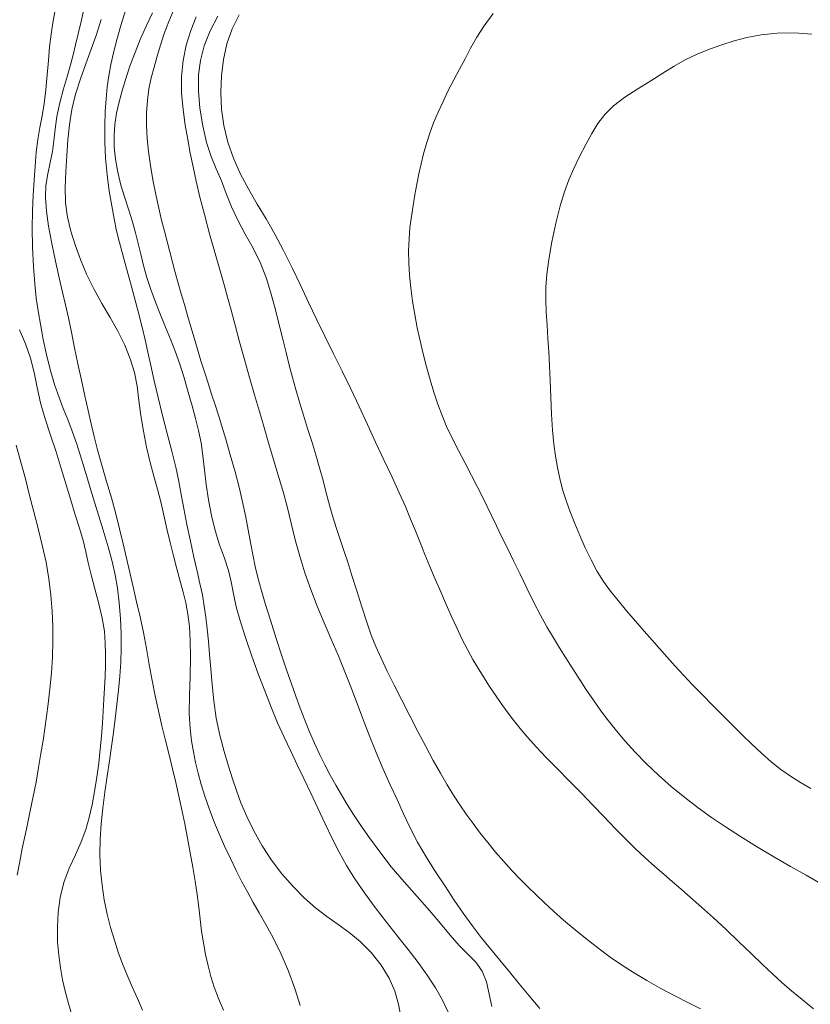
# Model space of a CAD drawing. Extents: x 755731 to 766125, y 5645207 to 5651151.
# Drawn here: x 757824 to 757956, y 5648978 to 5649142 of the extents above; entities that cross this region are included whole.
import ezdxf

# ---------------------------------------------------------------- set-up
doc = ezdxf.new("R2010")
doc.units = 0
doc.header["$MEASUREMENT"] = 0
doc.linetypes.add('T03', pattern=[35, 7.5, -2.5, 2.5, -2.5, 5, -2.5, 2.5, -2.5, 5, -2.5])
doc.layers.add('CURVA_DE_NIVEL_INDICE', color=254, linetype='CONTINUOUS', lineweight=5)
doc.layers.add('CURVA_DE_NIVEL_SECUND', color=255, linetype='T03', lineweight=5)

msp = doc.modelspace()

# ---------------------------------------------------------------- linework, layer by layer
at = {"layer": 'CURVA_DE_NIVEL_INDICE'}
for points, elevation in [([(757841.85, 5649143.85), (757841.08, 5649141.36), (757840.38, 5649138.95), (757839.82, 5649136.79), (757839.38, 5649134.82), (757839.05, 5649132.96), (757838.8, 5649131.09), (757838.61, 5649129.13), (757838.47, 5649126.98), (757838.39, 5649124.57), (757838.39, 5649121.96), (757838.51, 5649119.22), (757838.77, 5649116.44), (757839.13, 5649113.74), (757839.53, 5649111.26), (757839.94, 5649109.11), (757840.36, 5649107.14), (757840.83, 5649105.19), (757841.39, 5649103.09), (757842, 5649100.83), (757842.66, 5649098.43), (757843.34, 5649095.92), (757844, 5649093.42), (757844.59, 5649091.07), (757845.09, 5649088.94), (757845.55, 5649086.88), (757846.04, 5649084.67), (757846.62, 5649082.13), (757847.27, 5649079.32), (757848, 5649076.35), (757848.78, 5649073.32), (757849.54, 5649070.39), (757850.2, 5649067.7), (757850.7, 5649065.36), (757851.12, 5649063.15), (757851.56, 5649060.82), (757852.08, 5649058.18), (757852.65, 5649055.4), (757853.23, 5649052.74), (757853.77, 5649050.4), (757854.25, 5649048.33), (757854.65, 5649046.42), (757854.97, 5649044.56), (757855.23, 5649042.7), (757855.45, 5649040.77), (757855.66, 5649038.72), (757855.86, 5649036.52), (757856.05, 5649034.13), (757856.27, 5649031.52), (757856.55, 5649028.75), (757856.97, 5649025.91), (757857.58, 5649023.06), (757858.28, 5649020.34), (757859, 5649017.88), (757859.65, 5649015.76), (757860.32, 5649013.8), (757861.08, 5649011.77), (757862.04, 5649009.51), (757863.21, 5649007.08), (757864.59, 5649004.6), (757866.18, 5649002.19), (757867.92, 5648999.91), (757869.76, 5648997.82), (757871.63, 5648995.95), (757873.51, 5648994.29), (757875.4, 5648992.83), (757877.27, 5648991.51), (757879.13, 5648990.18), (757880.98, 5648988.66), (757882.8, 5648986.82), (757884.46, 5648984.74), (757885.81, 5648982.55), (757886.75, 5648980.36), (757887.35, 5648978.23), (757887.73, 5648976.18)], 456), ([(757860.76, 5649143.14), (757859.64, 5649140.8), (757858.75, 5649138.31), (757858.15, 5649135.67), (757857.83, 5649132.94), (757857.74, 5649130.17), (757857.86, 5649127.4), (757858.22, 5649124.65), (757858.87, 5649121.92), (757859.83, 5649119.21), (757861.03, 5649116.57), (757862.38, 5649114.02), (757863.8, 5649111.56), (757865.26, 5649109.11), (757866.72, 5649106.55), (757868.18, 5649103.81), (757869.62, 5649100.94), (757871.01, 5649098.04), (757872.36, 5649095.19), (757873.7, 5649092.37), (757875.07, 5649089.53), (757876.51, 5649086.64), (757877.98, 5649083.72), (757879.42, 5649080.77), (757880.81, 5649077.81), (757882.16, 5649074.85), (757883.53, 5649071.88), (757884.92, 5649068.92), (757886.27, 5649066.07), (757887.48, 5649063.46), (757888.5, 5649061.14), (757889.37, 5649059.06), (757890.17, 5649057.1), (757890.95, 5649055.16), (757891.74, 5649053.19), (757892.58, 5649051.16), (757893.48, 5649049.06), (757894.4, 5649046.94), (757895.31, 5649044.85), (757896.19, 5649042.85), (757897.05, 5649040.93), (757897.92, 5649039.09), (757898.82, 5649037.34), (757899.74, 5649035.67), (757900.67, 5649034.09), (757901.6, 5649032.59), (757902.53, 5649031.15), (757903.49, 5649029.74), (757904.46, 5649028.34), (757905.47, 5649026.94), (757906.53, 5649025.55), (757907.64, 5649024.15), (757908.87, 5649022.7), (757910.3, 5649021.11), (757911.98, 5649019.35), (757913.84, 5649017.45), (757915.8, 5649015.45), (757917.78, 5649013.42), (757919.73, 5649011.39), (757921.62, 5649009.42), (757923.43, 5649007.54), (757925.16, 5649005.77), (757926.85, 5649004.12), (757928.49, 5649002.59), (757930.07, 5649001.18), (757931.58, 5648999.87), (757933, 5648998.63), (757934.45, 5648997.37), (757936.04, 5648995.98), (757937.86, 5648994.37), (757939.86, 5648992.58), (757941.97, 5648990.64), (757944.08, 5648988.63), (757946.12, 5648986.66), (757948, 5648984.84), (757949.67, 5648983.26), (757951.24, 5648981.84), (757952.86, 5648980.44), (757954.63, 5648978.97), (757956.53, 5648977.45)], 466), ([(757823.76, 5648999.72), (757824.2, 5649002.02), (757824.62, 5649004.14), (757825.03, 5649006.16), (757825.47, 5649008.23), (757825.94, 5649010.45), (757826.44, 5649012.81), (757826.92, 5649015.23), (757827.35, 5649017.65), (757827.74, 5649019.99), (757828.09, 5649022.18), (757828.4, 5649024.18), (757828.68, 5649026.15), (757828.96, 5649028.3), (757829.23, 5649030.76), (757829.47, 5649033.42), (757829.65, 5649036.1), (757829.74, 5649038.67), (757829.72, 5649041.18), (757829.61, 5649043.72), (757829.39, 5649046.37), (757829.05, 5649049.11), (757828.58, 5649051.9), (757827.96, 5649054.71), (757827.26, 5649057.51), (757826.54, 5649060.29), (757825.84, 5649063.02), (757825.15, 5649065.76), (757824.41, 5649068.54), (757823.61, 5649071.38)], 446)]:
    msp.add_lwpolyline(points, dxfattribs=dict(at, elevation=elevation))
at = {"layer": 'CURVA_DE_NIVEL_SECUND'}
for points, elevation in [([(757834.96, 5649144.3), (757834.42, 5649142), (757833.94, 5649139.93), (757833.51, 5649138.1), (757833.11, 5649136.45), (757832.67, 5649134.81), (757832.15, 5649132.98), (757831.52, 5649130.81), (757830.89, 5649128.46), (757830.38, 5649126.15), (757830.09, 5649124.06), (757829.91, 5649122.14), (757829.68, 5649120.32), (757829.29, 5649118.49), (757828.86, 5649116.62), (757828.55, 5649114.69), (757828.48, 5649112.65), (757828.65, 5649110.41), (757829.02, 5649107.88), (757829.54, 5649105.01), (757830.14, 5649102.05), (757830.75, 5649099.28), (757831.32, 5649096.9), (757831.83, 5649094.77), (757832.33, 5649092.61), (757832.83, 5649090.22), (757833.35, 5649087.64), (757833.89, 5649084.95), (757834.48, 5649082.24), (757835.07, 5649079.61), (757835.62, 5649077.17), (757836.11, 5649074.97), (757836.61, 5649072.86), (757837.19, 5649070.61), (757837.9, 5649068.07), (757838.69, 5649065.35), (757839.48, 5649062.6), (757840.2, 5649059.96), (757840.86, 5649057.43), (757841.45, 5649054.97), (757842, 5649052.57), (757842.54, 5649050.17), (757843.09, 5649047.76), (757843.69, 5649045.28), (757844.29, 5649042.75), (757844.85, 5649040.15), (757845.34, 5649037.5), (757845.8, 5649034.82), (757846.26, 5649032.19), (757846.78, 5649029.61), (757847.33, 5649027.1), (757847.91, 5649024.63), (757848.51, 5649022.18), (757849.09, 5649019.77), (757849.66, 5649017.42), (757850.2, 5649015.14), (757850.71, 5649012.88), (757851.21, 5649010.6), (757851.7, 5649008.26), (757852.18, 5649005.87), (757852.64, 5649003.46), (757853.08, 5649001.06), (757853.47, 5648998.71), (757853.8, 5648996.47), (757854.05, 5648994.37), (757854.27, 5648992.36), (757854.51, 5648990.4), (757854.81, 5648988.44), (757855.17, 5648986.51), (757855.59, 5648984.63), (757856.07, 5648982.82), (757856.64, 5648981.03), (757857.33, 5648979.18), (757858.16, 5648977.23)], 452), ([(757849.91, 5649144), (757849.04, 5649141.98), (757848.3, 5649140), (757847.67, 5649138.07), (757847.11, 5649136.21), (757846.59, 5649134.42), (757846.13, 5649132.64), (757845.75, 5649130.8), (757845.49, 5649128.84), (757845.34, 5649126.79), (757845.32, 5649124.68), (757845.42, 5649122.53), (757845.65, 5649120.32), (757845.98, 5649118.01), (757846.41, 5649115.59), (757846.88, 5649113.17), (757847.37, 5649110.9), (757847.85, 5649108.87), (757848.31, 5649107.05), (757848.76, 5649105.32), (757849.21, 5649103.61), (757849.66, 5649101.89), (757850.12, 5649100.16), (757850.61, 5649098.41), (757851.13, 5649096.63), (757851.65, 5649094.83), (757852.18, 5649092.99), (757852.72, 5649091.14), (757853.27, 5649089.26), (757853.83, 5649087.37), (757854.41, 5649085.47), (757855, 5649083.59), (757855.6, 5649081.72), (757856.19, 5649079.89), (757856.76, 5649078.12), (757857.32, 5649076.4), (757857.89, 5649074.55), (757858.54, 5649072.37), (757859.3, 5649069.76), (757860.1, 5649066.92), (757860.83, 5649064.14), (757861.42, 5649061.64), (757861.9, 5649059.39), (757862.3, 5649057.26), (757862.69, 5649055.17), (757863.07, 5649053.14), (757863.47, 5649051.19), (757863.9, 5649049.32), (757864.43, 5649047.33), (757865.11, 5649045), (757865.99, 5649042.2), (757866.96, 5649039.17), (757867.9, 5649036.27), (757868.74, 5649033.77), (757869.49, 5649031.59), (757870.22, 5649029.55), (757870.96, 5649027.54), (757871.72, 5649025.54), (757872.51, 5649023.59), (757873.33, 5649021.71), (757874.18, 5649019.89), (757875.06, 5649018.13), (757875.97, 5649016.39), (757876.9, 5649014.71), (757877.85, 5649013.08), (757878.81, 5649011.49), (757879.86, 5649009.84), (757881.07, 5649008.01), (757882.52, 5649005.91), (757884.21, 5649003.58), (757886.13, 5649001.13), (757888.27, 5648998.63), (757890.45, 5648996.17), (757892.52, 5648993.82), (757894.33, 5648991.64), (757895.95, 5648989.69), (757897.45, 5648988), (757898.92, 5648986.56), (757900.24, 5648985.2), (757901.29, 5648983.7), (757901.99, 5648981.91), (757902.47, 5648979.9), (757902.9, 5648977.8)], 460), ([(757830.03, 5649143.61), (757829.7, 5649141.8), (757829.42, 5649139.87), (757829.19, 5649137.77), (757828.98, 5649135.51), (757828.77, 5649133.09), (757828.55, 5649130.64), (757828.27, 5649128.33), (757827.92, 5649126.26), (757827.54, 5649124.32), (757827.21, 5649122.35), (757826.96, 5649120.2), (757826.77, 5649117.91), (757826.6, 5649115.51), (757826.44, 5649113.05), (757826.31, 5649110.43), (757826.27, 5649107.56), (757826.34, 5649104.39), (757826.51, 5649101.18), (757826.72, 5649098.28), (757826.96, 5649095.9), (757827.26, 5649093.79), (757827.64, 5649091.58), (757828.13, 5649089), (757828.72, 5649086.24), (757829.37, 5649083.62), (757830.05, 5649081.34), (757830.75, 5649079.35), (757831.46, 5649077.51), (757832.2, 5649075.66), (757832.95, 5649073.71), (757833.72, 5649071.54), (757834.51, 5649069.06), (757835.34, 5649066.31), (757836.23, 5649063.35), (757837.18, 5649060.26), (757838.12, 5649057.22), (757838.96, 5649054.43), (757839.62, 5649052.01), (757840.13, 5649049.8), (757840.51, 5649047.55), (757840.8, 5649045.09), (757840.99, 5649042.5), (757841.09, 5649039.94), (757841.1, 5649037.53), (757841.03, 5649035.21), (757840.87, 5649032.9), (757840.65, 5649030.54), (757840.38, 5649028.14), (757840.1, 5649025.78), (757839.82, 5649023.47), (757839.52, 5649021.15), (757839.19, 5649018.75), (757838.8, 5649016.21), (757838.4, 5649013.57), (757838.04, 5649010.91), (757837.77, 5649008.29), (757837.61, 5649005.7), (757837.57, 5649003.13), (757837.68, 5649000.56), (757837.92, 5648998.03), (757838.29, 5648995.58), (757838.78, 5648993.23), (757839.35, 5648991), (757839.98, 5648988.89), (757840.63, 5648986.88), (757841.33, 5648984.94), (757842.1, 5648983.02), (757842.94, 5648981.08), (757843.81, 5648979.13), (757844.65, 5648977.21)], 450), ([(757837.8, 5649142.32), (757836.98, 5649139.85), (757836.11, 5649137.41), (757835.22, 5649134.95), (757834.33, 5649132.44), (757833.52, 5649129.89), (757832.89, 5649127.34), (757832.47, 5649124.81), (757832.22, 5649122.26), (757832.04, 5649119.67), (757831.87, 5649117), (757831.77, 5649114.34), (757831.84, 5649111.78), (757832.16, 5649109.39), (757832.7, 5649107.08), (757833.43, 5649104.77), (757834.31, 5649102.35), (757835.35, 5649099.88), (757836.54, 5649097.42), (757837.88, 5649095.02), (757839.27, 5649092.67), (757840.58, 5649090.37), (757841.71, 5649088.07), (757842.63, 5649085.78), (757843.31, 5649083.5), (757843.76, 5649081.2), (757844.08, 5649078.83), (757844.4, 5649076.34), (757844.83, 5649073.71), (757845.35, 5649071.05), (757845.93, 5649068.51), (757846.54, 5649066.22), (757847.14, 5649064.07), (757847.72, 5649061.95), (757848.24, 5649059.74), (757848.75, 5649057.47), (757849.26, 5649055.18), (757849.82, 5649052.93), (757850.38, 5649050.76), (757850.93, 5649048.74), (757851.43, 5649046.88), (757851.87, 5649045.09), (757852.22, 5649043.23), (757852.48, 5649041.17), (757852.63, 5649038.81), (757852.67, 5649036.07), (757852.6, 5649032.91), (757852.5, 5649029.65), (757852.47, 5649026.64), (757852.59, 5649024.15), (757852.83, 5649022.1), (757853.15, 5649020.27), (757853.51, 5649018.49), (757853.93, 5649016.7), (757854.45, 5649014.84), (757855.06, 5649012.87), (757855.78, 5649010.82), (757856.58, 5649008.73), (757857.44, 5649006.63), (757858.36, 5649004.55), (757859.31, 5649002.5), (757860.28, 5649000.51), (757861.25, 5648998.6), (757862.2, 5648996.82), (757863.14, 5648995.16), (757864.12, 5648993.46), (757865.22, 5648991.51), (757866.48, 5648989.18), (757867.79, 5648986.54), (757869.01, 5648983.72), (757870.05, 5648980.84), (757870.94, 5648977.97)], 454), ([(757846.34, 5649143.47), (757845.3, 5649141.22), (757844.3, 5649138.98), (757843.42, 5649136.83), (757842.63, 5649134.75), (757841.94, 5649132.7), (757841.31, 5649130.65), (757840.78, 5649128.64), (757840.35, 5649126.7), (757840.06, 5649124.84), (757839.92, 5649122.99), (757839.95, 5649121.08), (757840.17, 5649119.04), (757840.56, 5649116.91), (757841.08, 5649114.75), (757841.72, 5649112.62), (757842.38, 5649110.56), (757843, 5649108.6), (757843.51, 5649106.77), (757843.95, 5649105.01), (757844.39, 5649103.21), (757844.86, 5649101.33), (757845.41, 5649099.35), (757846.06, 5649097.31), (757846.82, 5649095.23), (757847.66, 5649093.14), (757848.51, 5649091.08), (757849.33, 5649089.07), (757850.12, 5649087.03), (757850.87, 5649084.89), (757851.6, 5649082.59), (757852.3, 5649080.23), (757852.94, 5649077.95), (757853.52, 5649075.84), (757854.02, 5649073.83), (757854.42, 5649071.78), (757854.74, 5649069.61), (757855, 5649067.29), (757855.29, 5649064.84), (757855.66, 5649062.28), (757856.15, 5649059.68), (757856.77, 5649057.16), (757857.53, 5649054.78), (757858.32, 5649052.57), (757858.99, 5649050.51), (757859.45, 5649048.59), (757859.82, 5649046.63), (757860.29, 5649044.46), (757860.99, 5649041.94), (757861.89, 5649039.16), (757862.9, 5649036.24), (757863.96, 5649033.3), (757865.04, 5649030.43), (757866.12, 5649027.69), (757867.2, 5649025.13), (757868.29, 5649022.72), (757869.37, 5649020.4), (757870.46, 5649018.11), (757871.57, 5649015.8), (757872.71, 5649013.39), (757873.9, 5649010.86), (757875.1, 5649008.29), (757876.28, 5649005.82), (757877.45, 5649003.54), (757878.67, 5649001.35), (757880.05, 5648999.12), (757881.68, 5648996.76), (757883.47, 5648994.32), (757885.34, 5648991.9), (757887.18, 5648989.57), (757888.95, 5648987.33), (757890.61, 5648985.16), (757892.13, 5648983.04), (757893.49, 5648980.96), (757894.67, 5648978.87), (757895.67, 5648976.77)], 458), ([(757853.63, 5649142.8), (757852.71, 5649140.48), (757851.96, 5649138.05), (757851.42, 5649135.5), (757851.16, 5649132.84), (757851.19, 5649130.08), (757851.44, 5649127.34), (757851.8, 5649124.74), (757852.21, 5649122.35), (757852.64, 5649120.08), (757853.12, 5649117.8), (757853.64, 5649115.38), (757854.25, 5649112.74), (757854.98, 5649109.81), (757855.85, 5649106.59), (757856.76, 5649103.35), (757857.6, 5649100.45), (757858.27, 5649098.1), (757858.85, 5649096.04), (757859.43, 5649093.91), (757860.11, 5649091.4), (757860.86, 5649088.6), (757861.67, 5649085.65), (757862.51, 5649082.69), (757863.34, 5649079.8), (757864.16, 5649077.01), (757864.93, 5649074.35), (757865.69, 5649071.77), (757866.45, 5649069.19), (757867.25, 5649066.55), (757868.04, 5649063.86), (757868.78, 5649061.14), (757869.46, 5649058.39), (757870.13, 5649055.63), (757870.87, 5649052.87), (757871.73, 5649050.1), (757872.72, 5649047.34), (757873.81, 5649044.56), (757874.96, 5649041.78), (757876.13, 5649039.03), (757877.26, 5649036.38), (757878.31, 5649033.87), (757879.31, 5649031.37), (757880.31, 5649028.77), (757881.37, 5649025.96), (757882.48, 5649023.03), (757883.62, 5649020.14), (757884.8, 5649017.39), (757885.97, 5649014.79), (757887.1, 5649012.31), (757888.17, 5649009.94), (757889.28, 5649007.6), (757890.51, 5649005.23), (757891.95, 5649002.77), (757893.52, 5649000.29), (757895.11, 5648997.86), (757896.63, 5648995.55), (757898.12, 5648993.37), (757899.61, 5648991.31), (757901.13, 5648989.34), (757902.69, 5648987.43), (757904.26, 5648985.53), (757905.85, 5648983.6), (757907.47, 5648981.62), (757909.14, 5648979.58), (757910.9, 5648977.48)], 462), ([(757857.22, 5649142.91), (757855.97, 5649140.44), (757854.97, 5649137.95), (757854.32, 5649135.53), (757854.01, 5649133.09), (757854, 5649130.46), (757854.25, 5649127.56), (757854.72, 5649124.59), (757855.36, 5649121.84), (757856.12, 5649119.5), (757856.96, 5649117.44), (757857.81, 5649115.45), (757858.64, 5649113.35), (757859.53, 5649111.14), (757860.56, 5649108.87), (757861.8, 5649106.57), (757863.11, 5649104.21), (757864.33, 5649101.75), (757865.32, 5649099.17), (757866.14, 5649096.54), (757866.83, 5649093.94), (757867.47, 5649091.43), (757868.07, 5649089.05), (757868.62, 5649086.81), (757869.14, 5649084.72), (757869.66, 5649082.69), (757870.21, 5649080.66), (757870.83, 5649078.55), (757871.51, 5649076.38), (757872.2, 5649074.19), (757872.9, 5649071.99), (757873.57, 5649069.8), (757874.2, 5649067.63), (757874.76, 5649065.51), (757875.3, 5649063.43), (757875.84, 5649061.4), (757876.42, 5649059.43), (757877.02, 5649057.51), (757877.63, 5649055.65), (757878.24, 5649053.82), (757878.87, 5649051.87), (757879.57, 5649049.66), (757880.37, 5649047.1), (757881.21, 5649044.42), (757882.04, 5649041.9), (757882.81, 5649039.74), (757883.57, 5649037.82), (757884.44, 5649035.88), (757885.46, 5649033.73), (757886.62, 5649031.39), (757887.89, 5649028.89), (757889.22, 5649026.28), (757890.57, 5649023.67), (757891.89, 5649021.16), (757893.15, 5649018.83), (757894.33, 5649016.7), (757895.45, 5649014.77), (757896.52, 5649013.03), (757897.58, 5649011.42), (757898.65, 5649009.86), (757899.78, 5649008.3), (757900.97, 5649006.72), (757902.22, 5649005.14), (757903.53, 5649003.55), (757904.88, 5649002), (757906.23, 5649000.51), (757907.58, 5648999.11), (757908.91, 5648997.77), (757910.27, 5648996.44), (757911.67, 5648995.09), (757913.18, 5648993.69), (757914.86, 5648992.19), (757916.77, 5648990.6), (757918.78, 5648988.99), (757920.77, 5648987.45), (757922.65, 5648986.06), (757924.51, 5648984.76), (757926.5, 5648983.47), (757928.72, 5648982.15), (757931.07, 5648980.83), (757933.39, 5648979.6), (757935.57, 5648978.49), (757937.69, 5648977.45)], 464), ([(757903.13, 5649143.34), (757901.62, 5649141.29), (757900.39, 5649139.37), (757899.36, 5649137.57), (757898.43, 5649135.81), (757897.5, 5649134.05), (757896.57, 5649132.27), (757895.65, 5649130.49), (757894.77, 5649128.7), (757893.94, 5649126.91), (757893.2, 5649125.14), (757892.55, 5649123.39), (757892, 5649121.67), (757891.53, 5649119.97), (757891.12, 5649118.28), (757890.76, 5649116.59), (757890.42, 5649114.88), (757890.09, 5649113.13), (757889.78, 5649111.35), (757889.49, 5649109.53), (757889.26, 5649107.67), (757889.1, 5649105.76), (757889.03, 5649103.8), (757889.07, 5649101.79), (757889.2, 5649099.72), (757889.41, 5649097.59), (757889.7, 5649095.39), (757890.06, 5649093.17), (757890.47, 5649090.94), (757890.95, 5649088.76), (757891.47, 5649086.6), (757892.03, 5649084.45), (757892.62, 5649082.3), (757893.25, 5649080.2), (757893.9, 5649078.21), (757894.6, 5649076.33), (757895.37, 5649074.49), (757896.27, 5649072.58), (757897.33, 5649070.52), (757898.45, 5649068.41), (757899.52, 5649066.36), (757900.47, 5649064.49), (757901.32, 5649062.76), (757902.1, 5649061.14), (757902.88, 5649059.55), (757903.68, 5649057.92), (757904.54, 5649056.17), (757905.49, 5649054.23), (757906.52, 5649052.12), (757907.61, 5649049.87), (757908.74, 5649047.55), (757909.87, 5649045.25), (757911, 5649043.07), (757912.09, 5649041.09), (757913.16, 5649039.29), (757914.2, 5649037.59), (757915.23, 5649035.93), (757916.29, 5649034.26), (757917.4, 5649032.54), (757918.6, 5649030.74), (757919.84, 5649028.91), (757921.1, 5649027.13), (757922.36, 5649025.43), (757923.67, 5649023.77), (757925.13, 5649022.05), (757926.79, 5649020.23), (757928.65, 5649018.32), (757930.67, 5649016.39), (757932.82, 5649014.49), (757935.06, 5649012.66), (757937.31, 5649010.93), (757939.55, 5649009.32), (757941.86, 5649007.75), (757944.34, 5649006.15), (757947.05, 5649004.48), (757949.89, 5649002.78), (757952.67, 5649001.16), (757955.28, 5648999.69), (757957.72, 5648998.34)], 468), ([(757956.25, 5649139.91), (757953.35, 5649140.13), (757950.47, 5649140.06), (757947.79, 5649139.79), (757945.43, 5649139.36), (757943.28, 5649138.8), (757941.23, 5649138.14), (757939.17, 5649137.39), (757937.12, 5649136.55), (757935.15, 5649135.61), (757933.28, 5649134.54), (757931.41, 5649133.37), (757929.42, 5649132.11), (757927.25, 5649130.77), (757925.08, 5649129.38), (757923.18, 5649127.96), (757921.73, 5649126.53), (757920.59, 5649125.02), (757919.59, 5649123.35), (757918.56, 5649121.48), (757917.53, 5649119.5), (757916.58, 5649117.53), (757915.74, 5649115.64), (757914.99, 5649113.63), (757914.27, 5649111.27), (757913.56, 5649108.39), (757912.9, 5649105.29), (757912.38, 5649102.36), (757912.06, 5649099.88), (757911.92, 5649097.73), (757911.91, 5649095.69), (757911.98, 5649093.57), (757912.11, 5649091.38), (757912.26, 5649089.17), (757912.39, 5649086.95), (757912.5, 5649084.65), (757912.62, 5649082.15), (757912.73, 5649079.38), (757912.86, 5649076.54), (757913.03, 5649073.87), (757913.24, 5649071.55), (757913.52, 5649069.53), (757913.85, 5649067.65), (757914.24, 5649065.82), (757914.71, 5649063.98), (757915.28, 5649062.14), (757915.95, 5649060.26), (757916.72, 5649058.34), (757917.57, 5649056.35), (757918.48, 5649054.29), (757919.44, 5649052.25), (757920.46, 5649050.35), (757921.52, 5649048.66), (757922.66, 5649047.08), (757923.94, 5649045.48), (757925.36, 5649043.77), (757926.85, 5649042.03), (757928.29, 5649040.37), (757929.62, 5649038.87), (757930.88, 5649037.47), (757932.15, 5649036.06), (757933.49, 5649034.57), (757934.91, 5649033), (757936.42, 5649031.39), (757938.01, 5649029.75), (757939.65, 5649028.09), (757941.31, 5649026.43), (757942.97, 5649024.77), (757944.61, 5649023.13), (757946.24, 5649021.54), (757947.85, 5649020.03), (757949.46, 5649018.63), (757951.06, 5649017.35), (757952.67, 5649016.22), (757954.34, 5649015.17), (757956.08, 5649014.14)], 470), ([(757833.01, 5648976.06), (757832.35, 5648978.31), (757831.8, 5648980.36), (757831.35, 5648982.29), (757830.98, 5648984.25), (757830.7, 5648986.36), (757830.52, 5648988.63), (757830.47, 5648991.02), (757830.6, 5648993.5), (757830.95, 5648996.01), (757831.56, 5648998.48), (757832.45, 5649000.86), (757833.47, 5649003.13), (757834.44, 5649005.28), (757835.2, 5649007.32), (757835.78, 5649009.33), (757836.26, 5649011.43), (757836.69, 5649013.68), (757837.07, 5649016.04), (757837.38, 5649018.4), (757837.63, 5649020.7), (757837.82, 5649022.91), (757837.98, 5649025.04), (757838.12, 5649027.07), (757838.24, 5649029.04), (757838.34, 5649030.95), (757838.43, 5649032.82), (757838.48, 5649034.68), (757838.51, 5649036.53), (757838.47, 5649038.4), (757838.32, 5649040.38), (757837.97, 5649042.55), (757837.4, 5649044.96), (757836.73, 5649047.44), (757836.1, 5649049.77), (757835.62, 5649051.79), (757835.22, 5649053.63), (757834.77, 5649055.49), (757834.17, 5649057.53), (757833.46, 5649059.77), (757832.7, 5649062.2), (757831.92, 5649064.79), (757831.11, 5649067.5), (757830.25, 5649070.27), (757829.32, 5649073.04), (757828.42, 5649075.77), (757827.66, 5649078.44), (757827.12, 5649081), (757826.63, 5649083.48), (757826.02, 5649085.89), (757825.15, 5649088.26), (757824.15, 5649090.62)], 448)]:
    msp.add_lwpolyline(points, dxfattribs=dict(at, elevation=elevation))

doc.saveas('drawing.dxf')
